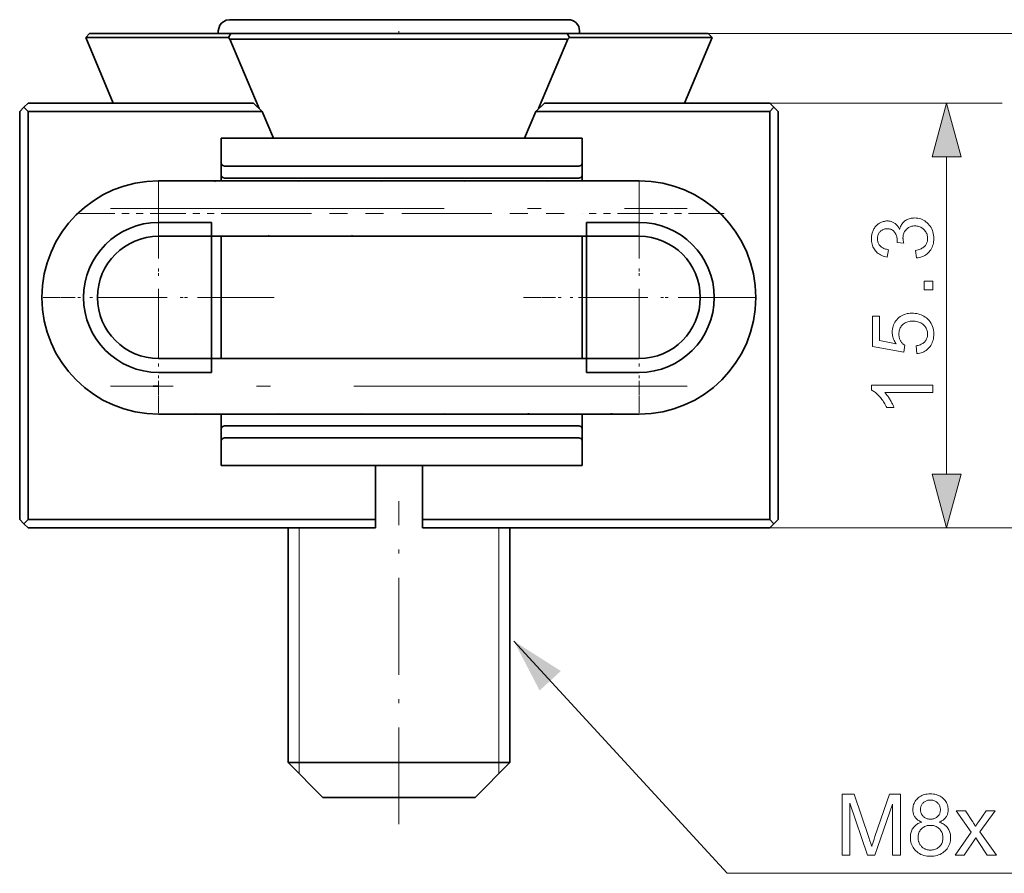
# Model space of a CAD drawing. Extents: x 8 to 292, y 8 to 202.
# Drawn here: x 44 to 80, y 75 to 105 of the extents above; entities that cross this region are included whole.
import ezdxf

# ---------------------------------------------------------------- set-up
doc = ezdxf.new("R2010")
doc.units = 0
doc.linetypes.add('DASHDOT', pattern=[18.5, 12, -3, 0.5, -3])
doc.linetypes.add('PHANTOM', pattern=[20, 10, -2, 2, -2, 2, -2])

msp = doc.modelspace()

# ---------------------------------------------------------------- linework, layer by layer
at = {"color": 7, "lineweight": 35, "ltscale": 0.1525}
msp.add_line((57.773, 105.235), (51.673, 105.235), dxfattribs=at)
at = {"color": 7, "lineweight": 35, "ltscale": 0.152494}
msp.add_line((63.872, 105.235), (57.773, 105.235), dxfattribs=at)
at = {"color": 7, "lineweight": 35, "ltscale": 0.004978}
for p, q in [((46.502, 104.594), (46.642, 104.735)), ((68.903, 104.735), (69.044, 104.594))]:
    msp.add_line(p, q, dxfattribs=at)
at = {"color": 7, "lineweight": 35, "ltscale": 0.000180414}
msp.add_line((46.504, 104.588), (46.502, 104.594), dxfattribs=at)
at = {"color": 7, "lineweight": 35, "ltscale": 0.128349}
for p, q in [((46.504, 104.588), (51.638, 104.588)), ((69.041, 104.588), (63.907, 104.588))]:
    msp.add_line(p, q, dxfattribs=at)
at = {"color": 7, "lineweight": 35, "ltscale": 0.063798}
msp.add_line((46.504, 104.588), (47.493, 102.235), dxfattribs=at)
at = {"color": 7, "lineweight": 35, "ltscale": 0.12694}
for p, q in [((46.642, 104.735), (51.72, 104.735)), ((68.903, 104.735), (63.825, 104.735))]:
    msp.add_line(p, q, dxfattribs=at)
at = {"color": 7, "lineweight": 35, "ltscale": 0.0025}
for p, q in [((51.273, 104.735), (51.273, 104.835)), ((64.273, 104.735), (64.273, 104.835)), ((64.373, 100.364), (64.373, 100.464)), ((64.373, 89.679), (64.373, 89.779))]:
    msp.add_line(p, q, dxfattribs=at)
at = {"color": 7, "lineweight": 35, "ltscale": 0.004214}
for p, q in [((51.72, 104.735), (51.638, 104.588)), ((63.825, 104.735), (63.907, 104.588))]:
    msp.add_line(p, q, dxfattribs=at)
at = {"color": 7, "lineweight": 35, "ltscale": 0.001901}
for p, q in [((51.693, 104.535), (51.638, 104.588)), ((63.852, 104.535), (63.907, 104.588))]:
    msp.add_line(p, q, dxfattribs=at)
at = {"color": 7, "lineweight": 35, "ltscale": 0.303968}
msp.add_line((63.852, 104.535), (51.693, 104.535), dxfattribs=at)
at = {"color": 7, "lineweight": 35, "ltscale": 0.067797}
for p, q in [((51.693, 104.535), (52.744, 102.035)), ((63.852, 104.535), (62.801, 102.035))]:
    msp.add_line(p, q, dxfattribs=at)
at = {"color": 7, "lineweight": 35, "ltscale": 0.302635}
msp.add_line((63.825, 104.735), (51.72, 104.735), dxfattribs=at)
at = {"color": 7, "linetype": 'DASHDOT', "lineweight": 13, "ltscale": 0.003}
msp.add_line((57.773, 104.725), (57.773, 104.845), dxfattribs=at)
at = {"color": 7, "lineweight": 35, "ltscale": 0.063979}
msp.add_line((69.044, 104.594), (68.052, 102.235), dxfattribs=at)
at = {"color": 7, "lineweight": 13, "ltscale": 0.460569}
msp.add_line((68.903, 104.735), (87.326, 104.735), dxfattribs=at)
at = {"color": 7, "lineweight": 35, "ltscale": 0.005303}
for p, q in [((44.276, 102.085), (44.126, 101.935)), ((44.276, 102.085), (44.426, 102.235)), ((44.276, 102.085), (44.426, 101.935)), ((71.269, 102.085), (71.119, 102.235)), ((71.269, 102.085), (71.119, 101.935)), ((71.269, 102.085), (71.419, 101.935)), ((44.276, 87.085), (44.126, 87.235)), ((44.276, 87.085), (44.426, 87.235)), ((71.269, 87.085), (71.119, 87.235)), ((71.269, 87.085), (71.419, 87.235)), ((44.276, 87.085), (44.426, 86.935)), ((71.269, 87.085), (71.119, 86.935))]:
    msp.add_line(p, q, dxfattribs=at)
at = {"color": 7, "lineweight": 35, "ltscale": 0.202714}
for p, q in [((44.426, 102.235), (52.535, 102.235)), ((63.01, 102.235), (71.119, 102.235))]:
    msp.add_line(p, q, dxfattribs=at)
at = {"color": 7, "lineweight": 35, "ltscale": 0.010857}
for p, q in [((52.849, 101.935), (52.535, 102.235)), ((62.696, 101.935), (63.01, 102.235))]:
    msp.add_line(p, q, dxfattribs=at)
at = {"color": 7, "lineweight": 13, "ltscale": 0.20913}
for p, q in [((71.119, 102.235), (79.484, 102.235)), ((71.119, 86.935), (79.484, 86.935))]:
    msp.add_line(p, q, dxfattribs=at)
at = {"color": 7, "lineweight": 35, "ltscale": 0.3675}
for p, q in [((44.126, 101.935), (44.126, 87.235)), ((44.426, 101.935), (44.426, 87.235)), ((71.119, 87.235), (71.119, 101.935)), ((71.419, 87.235), (71.419, 101.935))]:
    msp.add_line(p, q, dxfattribs=at)
at = {"color": 7, "lineweight": 35, "ltscale": 0.210564}
for p, q in [((44.426, 101.935), (52.849, 101.935)), ((62.696, 101.935), (71.119, 101.935))]:
    msp.add_line(p, q, dxfattribs=at)
at = {"color": 7, "lineweight": 35, "ltscale": 0.026344}
for p, q in [((53.257, 100.964), (52.849, 101.935)), ((62.696, 101.935), (62.288, 100.964))]:
    msp.add_line(p, q, dxfattribs=at)
at = {"color": 7, "lineweight": 35, "ltscale": 0.00201}
for p, q in [((51.373, 100.883), (51.373, 100.964)), ((64.373, 100.883), (64.373, 100.964)), ((51.373, 89.179), (51.373, 89.259)), ((64.373, 89.179), (64.373, 89.259))]:
    msp.add_line(p, q, dxfattribs=at)
at = {"color": 7, "lineweight": 35, "ltscale": 0.325}
for p, q in [((51.373, 100.964), (64.373, 100.964)), ((51.373, 89.179), (64.373, 89.179))]:
    msp.add_line(p, q, dxfattribs=at)
at = {"color": 7, "lineweight": 35, "ltscale": 0.020594}
for p, q in [((51.373, 100.883), (51.373, 100.059)), ((64.373, 100.883), (64.373, 100.059)), ((51.373, 89.259), (51.373, 90.083)), ((64.373, 89.259), (64.373, 90.083))]:
    msp.add_line(p, q, dxfattribs=at)
at = {"color": 7, "lineweight": 13, "ltscale": 0.285907}
msp.add_line((77.484, 88.867), (77.484, 100.303), dxfattribs=at)
at = {"color": 7, "lineweight": 35, "ltscale": 0.010825}
for p, q in [((51.373, 100.059), (51.373, 99.626)), ((64.373, 100.059), (64.373, 99.626)), ((51.373, 90.083), (51.373, 90.516)), ((64.373, 90.083), (64.373, 90.516))]:
    msp.add_line(p, q, dxfattribs=at)
at = {"color": 7, "lineweight": 35, "ltscale": 0.315}
for p, q in [((51.573, 99.959), (64.173, 99.959)), ((51.573, 99.526), (64.173, 99.526)), ((51.573, 90.616), (64.173, 90.616)), ((51.573, 90.183), (64.173, 90.183))]:
    msp.add_line(p, q, dxfattribs=at)
at = {"color": 7, "lineweight": 35, "ltscale": 0.004781}
msp.add_line((51.373, 99.626), (51.373, 99.435), dxfattribs=at)
at = {"color": 7, "lineweight": 35, "ltscale": 0.004786}
msp.add_line((64.373, 99.626), (64.373, 99.435), dxfattribs=at)
at = {"color": 7, "lineweight": 35, "ltscale": 0.432325}
for p, q in [((49.126, 99.435), (66.419, 99.435)), ((66.419, 91.035), (49.126, 91.035))]:
    msp.add_line(p, q, dxfattribs=at)
at = {"color": 7, "linetype": 'DASHDOT', "lineweight": 13, "ltscale": 0.208}
for p, q in [((49.126, 99.395), (49.126, 91.075)), ((49.126, 99.395), (49.126, 91.075)), ((66.419, 99.395), (66.419, 91.075)), ((66.419, 99.395), (66.419, 91.075)), ((53.286, 95.235), (44.966, 95.235)), ((53.286, 95.235), (44.966, 95.235)), ((70.579, 95.235), (62.259, 95.235)), ((70.579, 95.235), (62.259, 95.235))]:
    msp.add_line(p, q, dxfattribs=at)
at = {"color": 7, "linetype": 'DASHDOT', "lineweight": 13, "ltscale": 0.1755}
for p, q in [((49.126, 98.745), (49.126, 91.725)), ((66.419, 98.745), (66.419, 91.725)), ((52.636, 95.235), (45.616, 95.235)), ((69.929, 95.235), (62.909, 95.235))]:
    msp.add_line(p, q, dxfattribs=at)
at = {"color": 7, "linetype": 'PHANTOM', "lineweight": 13, "ltscale": 0.127663}
for p, q in [((46.273, 98.257), (51.379, 98.257)), ((69.473, 98.257), (64.366, 98.257))]:
    msp.add_line(p, q, dxfattribs=at)
at = {"color": 7, "linetype": 'DASHDOT', "lineweight": 13}
for p, q in [((47.397, 98.435), (68.148, 98.435)), ((68.148, 92.035), (47.396, 92.035))]:
    msp.add_line(p, q, dxfattribs=at)
at = {"color": 7, "linetype": 'PHANTOM', "lineweight": 13, "ltscale": 0.324674}
msp.add_line((51.379, 98.257), (64.366, 98.257), dxfattribs=at)
at = {"color": 7, "lineweight": 35, "ltscale": 0.0475}
for p, q in [((51.026, 97.935), (49.126, 97.935)), ((66.419, 97.935), (64.519, 97.935)), ((51.026, 97.435), (49.126, 97.435)), ((66.419, 97.435), (64.519, 97.435)), ((49.126, 93.035), (51.026, 93.035)), ((64.519, 93.035), (66.419, 93.035)), ((49.126, 92.535), (51.026, 92.535)), ((64.519, 92.535), (66.419, 92.535))]:
    msp.add_line(p, q, dxfattribs=at)
at = {"color": 7, "lineweight": 35, "ltscale": 0.0125}
for p, q in [((51.026, 97.935), (51.026, 97.435)), ((64.519, 97.935), (64.519, 97.435)), ((51.026, 93.035), (51.026, 92.535)), ((64.519, 92.535), (64.519, 93.035))]:
    msp.add_line(p, q, dxfattribs=at)
at = {"color": 7, "lineweight": 35, "ltscale": 0.11}
for p, q in [((51.026, 97.435), (51.026, 93.035)), ((64.373, 97.435), (64.373, 93.035)), ((64.519, 97.435), (64.519, 93.035))]:
    msp.add_line(p, q, dxfattribs=at)
at = {"color": 7, "lineweight": 35, "ltscale": 0.337317}
for p, q in [((51.026, 97.435), (64.519, 97.435)), ((64.519, 93.035), (51.026, 93.035))]:
    msp.add_line(p, q, dxfattribs=at)
at = {"color": 7, "lineweight": 35, "ltscale": 0.110002}
msp.add_line((51.373, 97.435), (51.373, 93.035), dxfattribs=at)
at = {"color": 7, "lineweight": 35, "ltscale": 0.000398028}
msp.add_line((54.375, 97.436), (54.36, 97.436), dxfattribs=at)
at = {"color": 7, "lineweight": 35, "ltscale": 0.000253183}
msp.add_line((57.975, 97.435), (57.965, 97.435), dxfattribs=at)
at = {"color": 7, "lineweight": 35, "ltscale": 0.000275903}
msp.add_line((58.577, 97.435), (58.566, 97.435), dxfattribs=at)
at = {"color": 7, "lineweight": 35, "ltscale": 0.000527427}
msp.add_line((53.798, 93.033), (53.777, 93.034), dxfattribs=at)
at = {"color": 7, "lineweight": 35, "ltscale": 0.000510597}
msp.add_line((57.986, 93.035), (57.965, 93.035), dxfattribs=at)
at = {"color": 7, "lineweight": 35, "ltscale": 0.000541306}
msp.add_line((58.587, 93.035), (58.566, 93.035), dxfattribs=at)
at = {"color": 7, "lineweight": 35, "ltscale": 0.005}
msp.add_line((48.926, 92.035), (49.126, 92.035), dxfattribs=at)
at = {"color": 7, "lineweight": 35, "ltscale": 0.000921652}
msp.add_line((50.476, 91.036), (50.44, 91.039), dxfattribs=at)
at = {"color": 7, "lineweight": 35, "ltscale": 0.012973}
for p, q in [((51.373, 91.035), (51.373, 90.516)), ((64.373, 91.035), (64.373, 90.516))]:
    msp.add_line(p, q, dxfattribs=at)
at = {"color": 7, "lineweight": 35, "ltscale": 0.048598}
for p, q in [((56.926, 87.235), (56.926, 89.179)), ((58.619, 87.235), (58.619, 89.179))]:
    msp.add_line(p, q, dxfattribs=at)
at = {"color": 7, "linetype": 'DASHDOT', "lineweight": 13, "ltscale": 0.291}
msp.add_line((57.773, 76.265), (57.773, 87.905), dxfattribs=at)
at = {"color": 7, "lineweight": 35, "ltscale": 0.3125}
for p, q in [((44.426, 87.235), (56.926, 87.235)), ((58.619, 87.235), (71.119, 87.235)), ((44.426, 86.935), (56.926, 86.935)), ((58.619, 86.935), (71.119, 86.935))]:
    msp.add_line(p, q, dxfattribs=at)
at = {"color": 7, "lineweight": 35, "ltscale": 0.0075}
for p, q in [((56.926, 87.235), (56.926, 86.935)), ((58.619, 87.235), (58.619, 86.935))]:
    msp.add_line(p, q, dxfattribs=at)
at = {"color": 7, "lineweight": 35, "ltscale": 0.21125}
for p, q in [((53.783, 78.485), (53.783, 86.935)), ((61.763, 78.485), (61.763, 86.935))]:
    msp.add_line(p, q, dxfattribs=at)
at = {"color": 7, "lineweight": 13, "ltscale": 0.21125}
for p, q in [((54.182, 78.485), (54.182, 86.935)), ((61.364, 86.935), (61.364, 78.485))]:
    msp.add_line(p, q, dxfattribs=at)
at = {"color": 7, "lineweight": 13, "ltscale": 0.405168}
msp.add_line((71.119, 86.935), (87.326, 86.935), dxfattribs=at)
at = {"color": 7, "lineweight": 35, "ltscale": 0.147574}
msp.add_line((59.686, 78.485), (53.783, 78.485), dxfattribs=at)
at = {"color": 7, "lineweight": 35, "ltscale": 0.044194}
for p, q in [((55.033, 77.235), (53.783, 78.485)), ((60.513, 77.235), (61.763, 78.485))]:
    msp.add_line(p, q, dxfattribs=at)
at = {"color": 7, "lineweight": 13, "ltscale": 0.009973}
for p, q in [((54.182, 78.086), (54.182, 78.485)), ((61.364, 78.485), (61.364, 78.086))]:
    msp.add_line(p, q, dxfattribs=at)
at = {"color": 7, "lineweight": 35, "ltscale": 0.051928}
msp.add_line((61.763, 78.485), (59.686, 78.485), dxfattribs=at)
at = {"color": 7, "lineweight": 35, "ltscale": 0.101342}
msp.add_line((59.086, 77.235), (55.033, 77.235), dxfattribs=at)
at = {"color": 7, "lineweight": 35, "ltscale": 0.03566}
msp.add_line((60.513, 77.235), (59.086, 77.235), dxfattribs=at)
at = {"color": 7, "lineweight": 35}
msp.add_lwpolyline([(51.273, 104.835), (51.326, 105.035), (51.403, 105.125), (51.56, 105.214), (51.687, 105.235)], dxfattribs=at)
at = {"color": 7, "lineweight": 13}
for points in [[(78.002, 100.303), (77.484, 102.235), (76.967, 100.303)], [(76.403, 96.655), (76.367, 96.925), (76.412, 96.935), (76.454, 96.946), (76.494, 96.959), (76.531, 96.973), (76.565, 96.988), (76.597, 97.004), (76.626, 97.022), (76.653, 97.041), (76.677, 97.061), (76.698, 97.083), (76.718, 97.106), (76.735, 97.13), (76.75, 97.155), (76.763, 97.18), (76.774, 97.207), (76.783, 97.235), (76.791, 97.264), (76.796, 97.293), (76.799, 97.324), (76.8, 97.356), (76.798, 97.393), (76.794, 97.429), (76.788, 97.465), (76.779, 97.499), (76.767, 97.531), (76.752, 97.563), (76.735, 97.593), (76.715, 97.623), (76.693, 97.651), (76.668, 97.677), (76.641, 97.702), (76.612, 97.725), (76.583, 97.744), (76.552, 97.761), (76.52, 97.776), (76.486, 97.788), (76.452, 97.797), (76.416, 97.804), (76.379, 97.807), (76.34, 97.809), (76.304, 97.808), (76.269, 97.804), (76.235, 97.798), (76.202, 97.789), (76.171, 97.778), (76.141, 97.765), (76.112, 97.749), (76.084, 97.731), (76.058, 97.71), (76.034, 97.687), (76.011, 97.662), (75.99, 97.636), (75.972, 97.608), (75.956, 97.579), (75.943, 97.549), (75.932, 97.518), (75.924, 97.485), (75.918, 97.45), (75.914, 97.415), (75.913, 97.378), (75.913, 97.362), (75.914, 97.346), (75.915, 97.329), (75.918, 97.311), (75.92, 97.292), (75.924, 97.273), (75.927, 97.253), (75.932, 97.232), (75.937, 97.21), (75.943, 97.187), (75.706, 97.217), (75.706, 97.223), (75.707, 97.228), (75.707, 97.233), (75.708, 97.237), (75.708, 97.242), (75.708, 97.246), (75.708, 97.25), (75.709, 97.254), (75.709, 97.258), (75.709, 97.261), (75.708, 97.295), (75.705, 97.329), (75.701, 97.361), (75.694, 97.394), (75.686, 97.425), (75.676, 97.456), (75.665, 97.486), (75.651, 97.515), (75.636, 97.544), (75.619, 97.572), (75.6, 97.598), (75.579, 97.621), (75.556, 97.642), (75.531, 97.66), (75.504, 97.675), (75.475, 97.688), (75.445, 97.697), (75.412, 97.704), (75.378, 97.708), (75.341, 97.71), (75.312, 97.709), (75.284, 97.706), (75.256, 97.701), (75.23, 97.694), (75.205, 97.685), (75.181, 97.674), (75.158, 97.66), (75.136, 97.645), (75.115, 97.628), (75.095, 97.609), (75.076, 97.588), (75.06, 97.567), (75.045, 97.544), (75.032, 97.519), (75.022, 97.494), (75.013, 97.467), (75.006, 97.44), (75.001, 97.411), (74.998, 97.381), (74.997, 97.35), (74.998, 97.319), (75.001, 97.289), (75.006, 97.26), (75.013, 97.232), (75.022, 97.205), (75.033, 97.179), (75.046, 97.155), (75.061, 97.131), (75.078, 97.108), (75.096, 97.087), (75.117, 97.067), (75.14, 97.048), (75.165, 97.031), (75.191, 97.015), (75.22, 97.001), (75.251, 96.988), (75.284, 96.977), (75.318, 96.967), (75.355, 96.959), (75.394, 96.952), (75.345, 96.682), (75.292, 96.693), (75.242, 96.707), (75.194, 96.723), (75.148, 96.742), (75.104, 96.763), (75.064, 96.787), (75.025, 96.813), (74.989, 96.842), (74.956, 96.873), (74.925, 96.907), (74.896, 96.943), (74.871, 96.981), (74.848, 97.02), (74.829, 97.061), (74.813, 97.104), (74.799, 97.148), (74.789, 97.195), (74.781, 97.243), (74.777, 97.292), (74.775, 97.344), (74.776, 97.379), (74.778, 97.414), (74.782, 97.449), (74.788, 97.483), (74.795, 97.517), (74.803, 97.549), (74.813, 97.582), (74.825, 97.613), (74.838, 97.645), (74.853, 97.675), (74.869, 97.705), (74.886, 97.733), (74.904, 97.76), (74.923, 97.785), (74.944, 97.809), (74.966, 97.831), (74.988, 97.852), (75.012, 97.872), (75.037, 97.89), (75.063, 97.907), (75.09, 97.922), (75.117, 97.936), (75.145, 97.948), (75.173, 97.958), (75.201, 97.967), (75.23, 97.974), (75.258, 97.98), (75.288, 97.984), (75.317, 97.987), (75.347, 97.987), (75.375, 97.987), (75.403, 97.984), (75.43, 97.98), (75.457, 97.975), (75.483, 97.968), (75.509, 97.96), (75.534, 97.95), (75.559, 97.938), (75.583, 97.925), (75.607, 97.911), (75.63, 97.895), (75.651, 97.877), (75.673, 97.858), (75.693, 97.838), (75.712, 97.816), (75.73, 97.792), (75.747, 97.768), (75.763, 97.741), (75.778, 97.713), (75.793, 97.684), (75.803, 97.722), (75.815, 97.759), (75.828, 97.793), (75.844, 97.826), (75.862, 97.858), (75.882, 97.887), (75.903, 97.915), (75.927, 97.941), (75.952, 97.965), (75.98, 97.987), (76.009, 98.008), (76.039, 98.026), (76.071, 98.042), (76.104, 98.056), (76.139, 98.068), (76.175, 98.078), (76.213, 98.086), (76.252, 98.091), (76.293, 98.094), (76.334, 98.095), (76.391, 98.093), (76.446, 98.087), (76.499, 98.076), (76.551, 98.062), (76.601, 98.043), (76.649, 98.02), (76.695, 97.992), (76.739, 97.961), (76.782, 97.925), (76.823, 97.885), (76.861, 97.842), (76.895, 97.797), (76.925, 97.749), (76.951, 97.699), (76.973, 97.647), (76.991, 97.593), (77.005, 97.537), (77.015, 97.478), (77.021, 97.417), (77.023, 97.354), (77.022, 97.297), (77.016, 97.242), (77.008, 97.189), (76.996, 97.138), (76.98, 97.089), (76.961, 97.042), (76.939, 96.997), (76.913, 96.954), (76.883, 96.912), (76.851, 96.873), (76.815, 96.836), (76.778, 96.803), (76.738, 96.773), (76.696, 96.746), (76.653, 96.723), (76.607, 96.703), (76.559, 96.686), (76.509, 96.672), (76.457, 96.662)], [(76.984, 95.511), (76.677, 95.511), (76.677, 95.819), (76.984, 95.819)], [(76.408, 93.211), (76.384, 93.494), (76.424, 93.501), (76.463, 93.51), (76.499, 93.521), (76.533, 93.533), (76.565, 93.547), (76.595, 93.562), (76.624, 93.579), (76.65, 93.598), (76.673, 93.618), (76.695, 93.641), (76.715, 93.664), (76.733, 93.688), (76.749, 93.714), (76.762, 93.74), (76.774, 93.767), (76.783, 93.795), (76.79, 93.825), (76.795, 93.855), (76.799, 93.886), (76.8, 93.917), (76.798, 93.956), (76.794, 93.993), (76.786, 94.029), (76.776, 94.064), (76.763, 94.098), (76.747, 94.13), (76.728, 94.161), (76.706, 94.191), (76.681, 94.22), (76.653, 94.248), (76.622, 94.273), (76.59, 94.296), (76.556, 94.317), (76.52, 94.334), (76.481, 94.349), (76.442, 94.361), (76.4, 94.371), (76.356, 94.377), (76.31, 94.381), (76.262, 94.383), (76.217, 94.381), (76.174, 94.378), (76.133, 94.371), (76.093, 94.362), (76.056, 94.35), (76.02, 94.336), (75.987, 94.319), (75.955, 94.3), (75.925, 94.278), (75.898, 94.253), (75.872, 94.226), (75.85, 94.198), (75.83, 94.168), (75.812, 94.136), (75.798, 94.103), (75.786, 94.068), (75.776, 94.032), (75.77, 93.994), (75.766, 93.954), (75.764, 93.913), (75.765, 93.887), (75.767, 93.862), (75.77, 93.837), (75.774, 93.813), (75.779, 93.789), (75.786, 93.766), (75.793, 93.743), (75.802, 93.72), (75.812, 93.699), (75.823, 93.677), (75.836, 93.657), (75.849, 93.637), (75.862, 93.618), (75.877, 93.601), (75.892, 93.584), (75.907, 93.568), (75.924, 93.552), (75.941, 93.538), (75.959, 93.525), (75.977, 93.512), (75.944, 93.259), (74.814, 93.472), (74.814, 94.566), (75.072, 94.566), (75.072, 93.688), (75.664, 93.569), (75.637, 93.609), (75.614, 93.649), (75.593, 93.69), (75.575, 93.731), (75.56, 93.772), (75.548, 93.814), (75.538, 93.856), (75.531, 93.899), (75.527, 93.942), (75.526, 93.985), (75.528, 94.042), (75.534, 94.097), (75.544, 94.15), (75.557, 94.201), (75.575, 94.251), (75.597, 94.298), (75.623, 94.344), (75.653, 94.388), (75.687, 94.431), (75.725, 94.471), (75.766, 94.509), (75.81, 94.543), (75.855, 94.572), (75.903, 94.598), (75.953, 94.62), (76.006, 94.638), (76.06, 94.652), (76.117, 94.661), (76.177, 94.667), (76.238, 94.669), (76.297, 94.668), (76.355, 94.662), (76.41, 94.654), (76.464, 94.641), (76.517, 94.626), (76.568, 94.607), (76.617, 94.584), (76.664, 94.558), (76.71, 94.528), (76.755, 94.495), (76.805, 94.451), (76.851, 94.404), (76.891, 94.354), (76.926, 94.301), (76.955, 94.245), (76.979, 94.186), (76.998, 94.123), (77.011, 94.058), (77.019, 93.989), (77.022, 93.917), (77.02, 93.859), (77.015, 93.802), (77.007, 93.747), (76.995, 93.695), (76.98, 93.645), (76.961, 93.597), (76.939, 93.551), (76.914, 93.508), (76.886, 93.467), (76.854, 93.428), (76.819, 93.391), (76.782, 93.358), (76.743, 93.328), (76.702, 93.302), (76.658, 93.278), (76.613, 93.258), (76.565, 93.242), (76.515, 93.228), (76.462, 93.218)], [(76.984, 92.079), (76.984, 91.809), (75.263, 91.809), (75.282, 91.789), (75.3, 91.768), (75.319, 91.745), (75.337, 91.721), (75.356, 91.696), (75.375, 91.67), (75.393, 91.643), (75.412, 91.614), (75.43, 91.584), (75.449, 91.553), (75.467, 91.522), (75.484, 91.491), (75.501, 91.461), (75.516, 91.432), (75.53, 91.403), (75.544, 91.375), (75.556, 91.347), (75.568, 91.321), (75.579, 91.294), (75.589, 91.269), (75.327, 91.269), (75.306, 91.314), (75.283, 91.357), (75.259, 91.4), (75.235, 91.441), (75.21, 91.481), (75.183, 91.52), (75.156, 91.558), (75.128, 91.595), (75.099, 91.63), (75.069, 91.665), (75.039, 91.698), (75.009, 91.729), (74.979, 91.758), (74.95, 91.785), (74.92, 91.81), (74.891, 91.833), (74.862, 91.854), (74.833, 91.873), (74.804, 91.89), (74.775, 91.905), (74.775, 92.079)], [(76.967, 88.867), (77.484, 86.935), (78.002, 88.867)], [(73.722, 75.152), (73.722, 77.352), (74.16, 77.352), (74.68, 75.795), (74.694, 75.752), (74.708, 75.712), (74.72, 75.674), (74.732, 75.638), (74.743, 75.605), (74.753, 75.573), (74.762, 75.544), (74.771, 75.517), (74.779, 75.492), (74.786, 75.469), (74.793, 75.494), (74.802, 75.522), (74.812, 75.551), (74.822, 75.583), (74.834, 75.617), (74.846, 75.654), (74.859, 75.692), (74.872, 75.733), (74.887, 75.776), (74.903, 75.822), (75.429, 77.352), (75.821, 77.352), (75.821, 75.152), (75.54, 75.152), (75.54, 76.994), (74.901, 75.152), (74.638, 75.152), (74.002, 77.025), (74.002, 75.152)], [(76.597, 76.345), (76.564, 76.358), (76.533, 76.372), (76.504, 76.387), (76.476, 76.403), (76.451, 76.42), (76.426, 76.438), (76.404, 76.457), (76.384, 76.478), (76.365, 76.499), (76.348, 76.521), (76.332, 76.544), (76.319, 76.568), (76.306, 76.594), (76.296, 76.619), (76.287, 76.646), (76.28, 76.674), (76.274, 76.703), (76.27, 76.732), (76.267, 76.763), (76.267, 76.794), (76.268, 76.841), (76.274, 76.887), (76.282, 76.931), (76.294, 76.974), (76.31, 77.015), (76.329, 77.055), (76.351, 77.093), (76.377, 77.129), (76.406, 77.164), (76.439, 77.198), (76.475, 77.229), (76.513, 77.257), (76.553, 77.281), (76.596, 77.303), (76.64, 77.321), (76.687, 77.335), (76.737, 77.347), (76.788, 77.355), (76.842, 77.36), (76.898, 77.361), (76.955, 77.36), (77.009, 77.355), (77.061, 77.346), (77.111, 77.335), (77.158, 77.32), (77.204, 77.301), (77.247, 77.279), (77.287, 77.254), (77.326, 77.226), (77.362, 77.194), (77.396, 77.16), (77.425, 77.124), (77.452, 77.087), (77.475, 77.049), (77.494, 77.009), (77.51, 76.967), (77.522, 76.924), (77.531, 76.88), (77.536, 76.834), (77.538, 76.787), (77.537, 76.756), (77.535, 76.727), (77.531, 76.698), (77.525, 76.671), (77.518, 76.644), (77.509, 76.617), (77.498, 76.592), (77.486, 76.567), (77.473, 76.543), (77.457, 76.52), (77.441, 76.498), (77.422, 76.477), (77.402, 76.457), (77.38, 76.438), (77.356, 76.42), (77.331, 76.403), (77.304, 76.387), (77.276, 76.372), (77.245, 76.358), (77.214, 76.345), (77.253, 76.331), (77.291, 76.316), (77.326, 76.299), (77.36, 76.28), (77.392, 76.259), (77.422, 76.237), (77.45, 76.213), (77.476, 76.188), (77.5, 76.161), (77.522, 76.132), (77.542, 76.102), (77.56, 76.071), (77.576, 76.039), (77.59, 76.006), (77.601, 75.971), (77.611, 75.935), (77.618, 75.899), (77.624, 75.861), (77.627, 75.821), (77.628, 75.781), (77.626, 75.726), (77.62, 75.672), (77.61, 75.62), (77.596, 75.57), (77.578, 75.522), (77.556, 75.475), (77.53, 75.43), (77.5, 75.387), (77.466, 75.346), (77.428, 75.307), (77.387, 75.271), (77.343, 75.238), (77.297, 75.209), (77.248, 75.184), (77.197, 75.163), (77.143, 75.146), (77.087, 75.132), (77.028, 75.123), (76.967, 75.117), (76.903, 75.115), (76.839, 75.117), (76.778, 75.123), (76.719, 75.132), (76.663, 75.146), (76.609, 75.163), (76.558, 75.184), (76.509, 75.209), (76.463, 75.238), (76.419, 75.271), (76.378, 75.308), (76.34, 75.347), (76.306, 75.389), (76.276, 75.432), (76.25, 75.477), (76.228, 75.524), (76.21, 75.573), (76.196, 75.624), (76.186, 75.677), (76.18, 75.732), (76.178, 75.789), (76.179, 75.831), (76.182, 75.872), (76.188, 75.911), (76.196, 75.949), (76.205, 75.986), (76.217, 76.021), (76.231, 76.055), (76.248, 76.087), (76.266, 76.118), (76.287, 76.148), (76.31, 76.176), (76.334, 76.202), (76.361, 76.227), (76.389, 76.249), (76.419, 76.27), (76.451, 76.289), (76.484, 76.306), (76.52, 76.321), (76.558, 76.334)], [(76.543, 76.803), (76.544, 76.773), (76.547, 76.743), (76.552, 76.715), (76.559, 76.687), (76.568, 76.661), (76.579, 76.636), (76.592, 76.613), (76.607, 76.59), (76.624, 76.568), (76.643, 76.548), (76.664, 76.529), (76.686, 76.512), (76.709, 76.498), (76.733, 76.485), (76.759, 76.474), (76.786, 76.465), (76.814, 76.458), (76.843, 76.453), (76.873, 76.45), (76.904, 76.449), (76.935, 76.45), (76.965, 76.453), (76.993, 76.458), (77.02, 76.465), (77.046, 76.474), (77.072, 76.484), (77.095, 76.497), (77.118, 76.512), (77.14, 76.529), (77.16, 76.547), (77.179, 76.567), (77.196, 76.588), (77.211, 76.61), (77.224, 76.633), (77.235, 76.657), (77.244, 76.681), (77.251, 76.707), (77.256, 76.733), (77.259, 76.76), (77.26, 76.788), (77.259, 76.817), (77.256, 76.846), (77.251, 76.873), (77.244, 76.899), (77.234, 76.925), (77.223, 76.949), (77.21, 76.973), (77.194, 76.996), (77.177, 77.017), (77.157, 77.038), (77.136, 77.057), (77.114, 77.075), (77.091, 77.09), (77.067, 77.103), (77.042, 77.114), (77.016, 77.123), (76.989, 77.13), (76.961, 77.135), (76.932, 77.138), (76.901, 77.139), (76.871, 77.138), (76.842, 77.135), (76.813, 77.13), (76.786, 77.123), (76.76, 77.115), (76.735, 77.104), (76.711, 77.091), (76.688, 77.076), (76.666, 77.059), (76.645, 77.04), (76.625, 77.02), (76.608, 76.999), (76.593, 76.977), (76.58, 76.955), (76.568, 76.931), (76.559, 76.907), (76.552, 76.883), (76.547, 76.857), (76.544, 76.83)], [(77.785, 75.152), (78.368, 75.981), (77.829, 76.746), (78.167, 76.746), (78.411, 76.372), (78.425, 76.352), (78.438, 76.331), (78.45, 76.312), (78.462, 76.293), (78.473, 76.275), (78.484, 76.257), (78.495, 76.24), (78.504, 76.224), (78.514, 76.209), (78.522, 76.194), (78.535, 76.213), (78.548, 76.233), (78.561, 76.251), (78.573, 76.27), (78.586, 76.287), (78.598, 76.305), (78.61, 76.322), (78.621, 76.338), (78.633, 76.354), (78.644, 76.369), (78.912, 76.746), (79.235, 76.746), (78.684, 75.996), (79.277, 75.152), (78.945, 75.152), (78.618, 75.648), (78.531, 75.781), (78.113, 75.152)], [(76.456, 75.787), (76.456, 75.764), (76.458, 75.741), (76.461, 75.719), (76.465, 75.696), (76.469, 75.674), (76.475, 75.651), (76.483, 75.629), (76.491, 75.607), (76.5, 75.585), (76.511, 75.564), (76.522, 75.542), (76.535, 75.522), (76.548, 75.503), (76.563, 75.485), (76.579, 75.468), (76.595, 75.452), (76.613, 75.436), (76.632, 75.422), (76.652, 75.409), (76.673, 75.396), (76.695, 75.385), (76.717, 75.375), (76.74, 75.366), (76.762, 75.358), (76.786, 75.352), (76.809, 75.346), (76.833, 75.342), (76.857, 75.339), (76.881, 75.338), (76.906, 75.337), (76.944, 75.338), (76.981, 75.342), (77.016, 75.348), (77.05, 75.357), (77.083, 75.368), (77.114, 75.382), (77.144, 75.398), (77.172, 75.417), (77.2, 75.438), (77.226, 75.462), (77.25, 75.487), (77.271, 75.514), (77.29, 75.542), (77.306, 75.572), (77.32, 75.603), (77.332, 75.635), (77.34, 75.669), (77.347, 75.704), (77.35, 75.74), (77.352, 75.778), (77.35, 75.817), (77.346, 75.854), (77.34, 75.889), (77.331, 75.923), (77.319, 75.956), (77.305, 75.988), (77.288, 76.018), (77.269, 76.047), (77.247, 76.075), (77.222, 76.101), (77.195, 76.125), (77.167, 76.147), (77.138, 76.166), (77.108, 76.182), (77.076, 76.197), (77.043, 76.208), (77.008, 76.217), (76.972, 76.223), (76.935, 76.227), (76.897, 76.228), (76.86, 76.227), (76.823, 76.223), (76.788, 76.217), (76.755, 76.208), (76.723, 76.197), (76.692, 76.183), (76.662, 76.167), (76.634, 76.148), (76.607, 76.126), (76.581, 76.102), (76.557, 76.077), (76.536, 76.049), (76.517, 76.021), (76.501, 75.991), (76.487, 75.961), (76.476, 75.928), (76.467, 75.895), (76.461, 75.86), (76.457, 75.824)]]:
    msp.add_lwpolyline(points, close=True, dxfattribs=at)
msp.add_lwpolyline([(61.913, 82.859), (69.58, 74.501), (95.355, 74.501)], dxfattribs=at)
at = {"color": 7, "lineweight": 35}
for centre, radius, start, end in [((63.873, 104.835), 0.4, 360, 90.0326), ((49.126, 95.235), 4.2, 90, 270), ((51.076, 99.223), 0.211, 63.7703, 92.0185), ((53.476, 99.221), 0.213, 85.5311, 101.9924), ((54.075, 99.221), 0.213, 65.9234, 89.5524), ((56.477, 99.222), 0.212, 84.6555, 101.6668), ((57.075, 99.221), 0.213, 67.7868, 90.0326), ((60.075, 99.221), 0.213, 69.8563, 89.9025), ((63.076, 99.221), 0.213, 71.7942, 90.5779), ((66.419, 95.235), 4.2, 270, 90), ((49.126, 95.235), 2.7, 90, 270), ((66.419, 95.235), 2.7, 270, 90), ((53.177, 97.649), 0.214, 239.8682, 269.6439), ((56.177, 97.65), 0.214, 237.9946, 270.3499), ((49.126, 95.235), 2.2, 90, 270), ((66.419, 95.235), 2.2, 270, 90), ((53.476, 91.249), 0.213, 258.0068, 269.7214), ((56.477, 91.249), 0.213, 256.1461, 269.9963), ((59.477, 91.249), 0.213, 254.0947, 269.8536), ((62.476, 91.246), 0.21, 252.2387, 270.0271), ((65.477, 91.249), 0.213, 250.1652, 269.9072)]:
    msp.add_arc(centre, radius, start, end, dxfattribs=at)
for centre, major_axis, start_param, end_param in [((51.573, 100.059), (-0.2, 0), 0, 1.570796), ((64.173, 100.059), (0.2, 0), 4.712389, 6.283185), ((51.573, 99.626), (-0.2, 0), 0, 1.570796), ((64.173, 99.626), (0.2, 0), 4.712389, 6.283185), ((51.573, 90.516), (0.2, 0), 1.570796, 3.141593), ((64.173, 90.516), (-0.2, 0), 3.141593, 4.712389), ((51.573, 90.083), (0.2, 0), 1.570796, 3.141593), ((64.173, 90.083), (-0.2, 0), 3.141593, 4.712389)]:
    msp.add_ellipse(centre, major_axis=major_axis, ratio=0.5, start_param=start_param, end_param=end_param, dxfattribs=at)
at = {"color": 7, "lineweight": 13}
for points in [[(78.002, 100.303), (77.484, 102.235), (78.002, 100.303), (76.967, 100.303)], [(76.967, 88.867), (77.484, 86.935), (76.967, 88.867), (78.002, 88.867)], [(63.6, 81.785), (61.913, 82.859), (62.837, 81.085)]]:
    msp.add_solid(points, dxfattribs=at)

doc.saveas('drawing.dxf')
